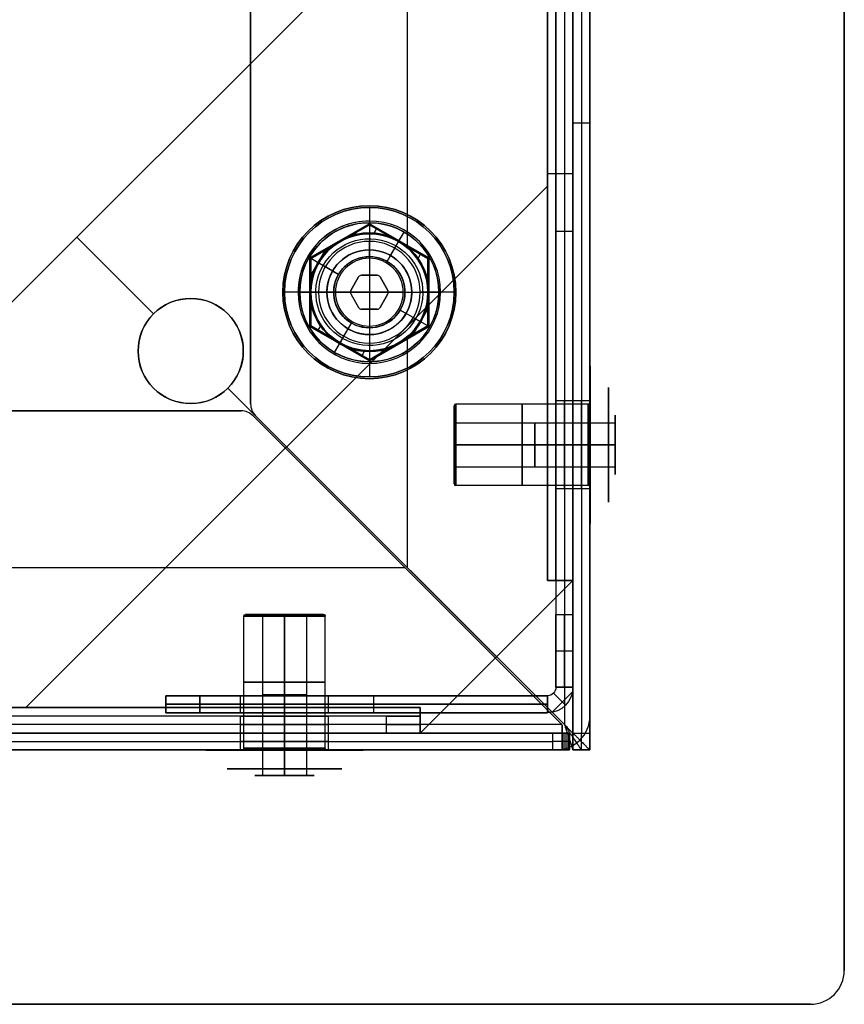
# Model space of a CAD drawing. Units: millimetres. Extents: x -284 to 284, y -262 to 262.
# Drawn here: x 201 to 250, y -250 to -192 of the extents above; entities that cross this region are included whole.
import ezdxf

# ---------------------------------------------------------------- set-up
doc = ezdxf.new("R2010")
doc.units = ezdxf.units.MM
doc.header["$MEASUREMENT"] = 0
doc.layers.add('325', color=7, linetype='Continuous', true_color=0x000000)
doc.layers.add('Predefinito', color=7, linetype='Continuous', true_color=0x000000)

# ---------------------------------------------------------------- blocks, each defined once
blk = doc.blocks.new('21759')
at = {"layer": 'Predefinito', "color": 9, "true_color": 0xc0c0c0}
for p, q in [((235, 233, -2.5), (235, -233, -2.5)), ((235, 233, -1.5), (235, -233, -1.5)), ((235, 233, -2), (235, -233, -2)), ((222, -202.9, -2.5), (222, -202.9, -1.5)), ((216.9, -208, -2.5), (216.9, -208, -1.5)), ((227.1, -208, -2.5), (227.1, -208, -1.5)), ((222, -213.1, -2.5), (222, -213.1, -1.5)), ((235, -233, -2.5), (235, -233, -1.5)), ((233, -235, -1.5), (157, -235, -1.5)), ((157, -235, -2.5), (233, -235, -2.5)), ((233, -235, -2), (157, -235, -2)), ((233, -235, -2.5), (233, -235, -1.5))]:
    blk.add_line(p, q, dxfattribs=at)
blk.add_circle((222, -208, -2), 5.1, dxfattribs=at)
for centre, radius, start, end in [((222, -208, -2.5), 5.1, 90, 180), ((222, -208, -1.5), 5.1, 90, 180), ((222, -208, -1.5), 5.1, 360, 90), ((222, -208, -2.5), 5.1, 0, 90), ((222, -208, -2.5), 5.1, 180, 360), ((222, -208, -1.5), 5.1, 180, 360), ((233, -233, -1.5), 2, 270, 0), ((233, -233, -2.5), 2, 270, 0), ((233, -233, -2), 2, 270, 0)]:
    blk.add_arc(centre, radius, start, end, dxfattribs=at)
blk = doc.blocks.new('ASSEM11')
at = {"layer": 'Predefinito'}
blk.add_circle((0, 0), 5.1, dxfattribs=at)
blk = doc.blocks.new('Blocco 02')
at = {"layer": '325'}
for p, q in [((-2.021, 3.5, 0.5), (-4.041, 0, 0.5)), ((2.021, 3.5, 0.5), (-2.021, 3.5, 0.5)), ((4.041, 0, 0.5), (2.021, 3.5, 0.5)), ((-4.041, 0, 0.5), (-2.021, -3.5, 0.5)), ((2.021, -3.5, 0.5), (4.041, 0, 0.5)), ((-2.021, -3.5, 0.5), (2.021, -3.5, 0.5))]:
    blk.add_line(p, q, dxfattribs=at)
blk = doc.blocks.new('S-00104')
at = {"layer": 'Predefinito', "color": 156, "true_color": 0x004080}
for p, q in [((0, 2.5), (0, 4.1)), ((0, 4.1, 0.5), (0, 4.1)), ((0, 3.45, 0.5), (0, 4.1, 0.5)), ((-3.984, 0, 0.5), (-1.992, 3.45, 0.5)), ((-1.992, 3.45, 2.25), (-3.984, 0, 2.25)), ((-1.992, 3.45, 4), (-2.988, 1.725, 4)), ((-1.992, 3.45, 0.5), (1.992, 3.45, 0.5)), ((-1.992, 3.45, 4), (-1.992, 3.45, 0.5)), ((0, 3.45, 4), (-1.992, 3.45, 4)), ((1.992, 3.45, 2.25), (-1.992, 3.45, 2.25)), ((-1.494, 3.11, 4), (-1.494, 3.45, 4)), ((1.992, 3.45, 4), (0, 3.45, 4)), ((0, 3.15, 11.2), (0, 3.45, 10.68)), ((0, 3.45, 10.68), (0, 3.45, 4)), ((0, 3.45, 4), (0, 3.45, 0.5)), ((0, 2.1, 11.2), (0, 3.15, 11.2)), ((1.494, 3.11, 4), (1.494, 3.45, 4)), ((1.992, 3.45, 0.5), (3.984, 0, 0.5)), ((1.992, 3.45, 4), (1.992, 3.45, 0.5)), ((2.988, 1.725, 4), (1.992, 3.45, 4)), ((3.984, 0, 2.25), (1.992, 3.45, 2.25)), ((-2.49, 2.587, 4), (-2.282, 2.587, 4)), ((0, 2.5, 5), (0, 2.5)), ((0, 2.1, 5), (0, 2.5, 5)), ((2.282, 2.587, 4), (2.49, 2.587, 4)), ((0, 2.1, 11.2), (0, 2.1, 5)), ((-2.988, 1.725, 4), (-3.984, 0, 4)), ((-2.988, 1.725, 4), (-2.988, 1.725, 0.5)), ((3.984, 0, 4), (2.988, 1.725, 4)), ((2.988, 1.725, 4), (2.988, 1.725, 0.5)), ((-3.486, -0.863, 4), (-3.486, 0.862, 4)), ((3.486, -0.863, 4), (3.486, 0.862, 4)), ((-4.1, 0, 0.5), (-4.1, 0)), ((-3.984, 0, 4), (-3.984, 0, 0.5)), ((-1.992, -3.45, 0.5), (-3.984, 0, 0.5)), ((-3.984, 0, 4), (-2.988, -1.725, 4)), ((-3.984, 0, 4), (-3.45, 0, 4)), ((-3.15, 0, 11.2), (-3.45, 0, 10.68)), ((-3.45, 0, 10.68), (-3.45, 0, 4)), ((-2.1, 0, 5), (-2.5, 0, 5)), ((-2.1, 0, 11.2), (-2.1, 0, 5)), ((2.5, 0, 5), (2.1, 0, 5)), ((2.1, 0, 11.2), (2.1, 0, 5)), ((2.5, 0, 5), (2.5, 0)), ((3.15, 0, 11.2), (3.45, 0, 10.68)), ((3.45, 0, 10.68), (3.45, 0, 4)), ((4.1, 0, 0.5), (4.1, 0)), ((-4.1, 0), (-2.5, 0)), ((-4.1, 0, 0.5), (-3.984, 0, 0.5)), ((-3.984, 0, 2.25), (-1.992, -3.45, 2.25)), ((-3.15, 0, 11.2), (-2.1, 0, 11.2)), ((-2.5, 0, 5), (-2.5, 0)), ((3.984, 0, 0.5), (1.992, -3.45, 0.5)), ((1.992, -3.45, 2.25), (3.984, 0, 2.25)), ((2.1, 0, 11.2), (3.15, 0, 11.2)), ((2.5, 0), (4.1, 0)), ((2.988, -1.725, 4), (3.984, 0, 4)), ((3.45, 0, 4), (3.984, 0, 4)), ((3.984, 0, 4), (3.984, 0, 0.5)), ((3.984, 0, 0.5), (4.1, 0, 0.5)), ((-2.988, -1.725, 4), (-1.992, -3.45, 4)), ((-2.988, -1.725, 4), (-2.988, -1.725, 0.5)), ((1.992, -3.45, 4), (2.988, -1.725, 4)), ((2.988, -1.725, 4), (2.988, -1.725, 0.5)), ((0, -3.15, 11.2), (0, -2.1, 11.2)), ((0, -2.5, 5), (0, -2.1, 5)), ((0, -2.1, 11.2), (0, -2.1, 5)), ((-2.49, -2.587, 4), (-2.282, -2.587, 4)), ((0, -2.5, 5), (0, -2.5)), ((0, -4.1), (0, -2.5)), ((2.282, -2.587, 4), (2.49, -2.587, 4)), ((-1.992, -3.45, 0.5), (-1.992, -3.45, 4)), ((1.992, -3.45, 0.5), (-1.992, -3.45, 0.5)), ((-1.992, -3.45, 4), (0, -3.45, 4)), ((-1.992, -3.45, 2.25), (1.992, -3.45, 2.25)), ((-1.494, -3.45, 4), (-1.494, -3.11, 4)), ((0, -3.15, 11.2), (0, -3.45, 10.68)), ((0, -3.45, 4), (1.992, -3.45, 4)), ((0, -3.45, 10.68), (0, -3.45, 4)), ((0, -3.45, 4), (0, -3.45, 0.5)), ((0, -4.1, 0.5), (0, -3.45, 0.5)), ((1.494, -3.45, 4), (1.494, -3.11, 4)), ((1.992, -3.45, 4), (1.992, -3.45, 0.5)), ((0, -4.1, 0.5), (0, -4.1))]:
    blk.add_line(p, q, dxfattribs=at)
for centre, radius in [((0, 0, 0.25), 4.1), ((0, 0, 7.34), 3.45), ((0, 0, 2.5), 2.5), ((0, 0, 8.1), 2.1)]:
    blk.add_circle(centre, radius, dxfattribs=at)
for centre, radius, start, end in [((0, 0, 0.5), 4.1, 0, 180), ((0, 0), 4.1, 0, 180), ((0, 0, 10.68), 3.45, 0, 180), ((0, 0, 11.2), 3.15, 0, 180), ((0, 0, 4), 3.45, 90, 150), ((0, 0, 4), 3.45, 30, 90), ((0, 0, 5), 2.5, 0, 180), ((0, 0), 2.5, 0, 180), ((0, 0, 11.2), 2.1, 0, 180), ((0, 0, 5), 2.1, 0, 180), ((0, 0, 4), 3.45, 150, 180), ((0, 0, 4), 3.45, 330, 30), ((0, 0, 0.5), 4.1, 180, 0), ((0, 0), 4.1, 180, 0), ((0, 0, 10.68), 3.45, 180, 0), ((0, 0, 4), 3.45, 180, 210), ((0, 0, 11.2), 3.15, 180, 0), ((0, 0, 5), 2.5, 180, 0), ((0, 0), 2.5, 180, 0), ((0, 0, 11.2), 2.1, 180, 0), ((0, 0, 5), 2.1, 180, 0), ((0, 0, 4), 3.45, 210, 270), ((0, 0, 4), 3.45, 270, 330)]:
    blk.add_arc(centre, radius, start, end, dxfattribs=at)
blk = doc.blocks.new('Blocco 24')
at = {"layer": 'Predefinito'}
for name in ['ASSEM11', 'S-00104', 'Blocco 02']:
    blk.add_blockref(name, (0, 0), dxfattribs=at)
blk = doc.blocks.new('ASSEM1')
at = {"layer": '325', "extrusion": (0, 1, 0)}
blk.add_circle((0, 0, 14.5), 3.5, dxfattribs=at)
blk = doc.blocks.new('T-RA063')
at = {"layer": '325', "color": 7, "true_color": 0xffffff}
for p, q in [((-4.2, 15.5), (-1.124, 15.5)), ((-1.124, 15.5), (-1.124, 12.5)), ((-1.097, 15.5, -0.1), (-1.097, 12.5, -0.1)), ((-1.097, 12.5, 0.1), (-1.097, 15.5, 0.1)), ((-1.097, 15.5, -0.1), (-0.635, 15.5, -0.9)), ((-1.097, 15.5, 0.1), (-0.635, 15.5, 0.9)), ((-0.866, 12.5, -0.5), (-0.866, 15.5, -0.5)), ((-0.866, 12.5, 0.5), (-0.866, 15.5, 0.5)), ((-0.635, 15.5, 0.9), (-0.635, 12.5, 0.9)), ((-0.635, 12.5, -0.9), (-0.635, 15.5, -0.9)), ((-0.462, 12.5, 1), (-0.462, 15.5, 1)), ((-0.462, 15.5, -1), (-0.462, 12.5, -1)), ((-0.462, 15.5, -1), (0.462, 15.5, -1)), ((0.462, 15.5, 1), (-0.462, 15.5, 1)), ((0, 15.5, -4.2), (0, 15.5, -1)), ((0, 15.5, 1), (0, 15.5, 4.2)), ((0, 12.5, -1), (0, 15.5, -1)), ((0, 12.5, 1), (0, 15.5, 1)), ((0.462, 15.5, 1), (0.462, 12.5, 1)), ((0.462, 12.5, -1), (0.462, 15.5, -1)), ((0.635, 15.5, 0.9), (0.635, 12.5, 0.9)), ((1.097, 15.5, 0.1), (0.635, 15.5, 0.9)), ((0.635, 15.5, -0.9), (0.635, 12.5, -0.9)), ((0.635, 15.5, -0.9), (1.097, 15.5, -0.1)), ((0.866, 12.5, 0.5), (0.866, 15.5, 0.5)), ((0.866, 12.5, -0.5), (0.866, 15.5, -0.5)), ((1.097, 12.5, 0.1), (1.097, 15.5, 0.1)), ((1.097, 12.5, -0.1), (1.097, 15.5, -0.1)), ((1.124, 15.5), (1.124, 12.5)), ((1.124, 15.5), (4.2, 15.5)), ((-5, 14.5), (-5, 14.7)), ((0, 14.5, -5), (0, 14.7, -5)), ((0, 14.5, 5), (0, 14.7, 5)), ((5, 14.5), (5, 14.7)), ((-3, 14.5), (-5, 14.5)), ((-2.5, 13.1), (-3, 14.5)), ((-0.635, 14, -0.9), (-1.097, 14, -0.1)), ((-1.097, 14, 0.1), (-0.635, 14, 0.9)), ((0.462, 14, -1), (-0.462, 14, -1)), ((-0.462, 14, 1), (0.462, 14, 1)), ((0, 13.1, 2.5), (0, 14.5, 3)), ((0, 13.1, -2.5), (0, 14.5, -3)), ((0, 14.5, -5), (0, 14.5, -3)), ((0, 14.5, 3), (0, 14.5, 5)), ((0.635, 14, 0.9), (1.097, 14, 0.1)), ((1.097, 14, -0.1), (0.635, 14, -0.9)), ((2.5, 13.1), (3, 14.5)), ((5, 14.5), (3, 14.5)), ((-2.5, -1.5), (-2.5, 13.1)), ((0, -1.5, -2.5), (0, 13.1, -2.5)), ((0, -1.5, 2.5), (0, 13.1, 2.5)), ((2.5, -1.5), (2.5, 13.1)), ((-1.124, 12.5), (1.124, 12.5)), ((-0.635, 12.5, -0.9), (-1.097, 12.5, -0.1)), ((-1.097, 12.5, 0.1), (-0.635, 12.5, 0.9)), ((-0.462, 12.5, 1), (0.462, 12.5, 1)), ((0.462, 12.5, -1), (-0.462, 12.5, -1)), ((0, 12.5, -1), (0, 12.5, 1)), ((0.635, 12.5, 0.9), (1.097, 12.5, 0.1)), ((1.097, 12.5, -0.1), (0.635, 12.5, -0.9)), ((-2, -2), (-2.5, -1.5)), ((0, -2, 2), (0, -1.5, 2.5)), ((0, -2, -2), (0, -1.5, -2.5)), ((2, -2), (2.5, -1.5)), ((2, -2), (-2, -2)), ((0, -2, -2), (0, -2, 2))]:
    blk.add_line(p, q, dxfattribs=at)
at = {"layer": '325', "color": 7, "true_color": 0xffffff, "extrusion": (-1.22465e-16, 1, 0)}
for centre, radius in [((0, 0, 14.6), 5), ((0, 0, 5.8), 2.5)]:
    blk.add_circle(centre, radius, dxfattribs=at)
at = {"layer": '325', "color": 7, "true_color": 0xffffff}
for centre, start, end in [((-4.2, 14.7), 90, 180), ((4.2, 14.7), 0, 90)]:
    blk.add_arc(centre, 0.8, start, end, dxfattribs=at)
at = {"layer": '325', "color": 7, "true_color": 0xffffff, "extrusion": (-2.11471e-16, 1, 6.20615e-49)}
blk.add_arc((0, 0, 15.5), 4.2, 180, 0, dxfattribs=at)
at = {"layer": '325', "color": 7, "true_color": 0xffffff, "extrusion": (0, 1, 0)}
for centre, radius, start, end in [((0, 0, 15.5), 4.2, 0, 180), ((0.924, 0, 15.5), 0.2, 330, 30), ((0.462, 0.8, 15.5), 0.2, 30, 90), ((0.462, -0.8, 15.5), 0.2, 270, 330), ((-0.462, 0.8, 15.5), 0.2, 90, 150), ((-0.462, -0.8, 15.5), 0.2, 210, 270), ((-0.924, 0, 15.5), 0.2, 150, 210), ((0, 0, 14.7), 5, 0, 180), ((0.924, 0, 14), 0.2, 330, 30), ((0.462, 0.8, 14), 0.2, 30, 90), ((0.462, -0.8, 14), 0.2, 270, 330), ((-0.462, 0.8, 14), 0.2, 90, 150), ((-0.462, -0.8, 14), 0.2, 210, 270), ((-0.924, 0, 14), 0.2, 150, 210), ((0, 0, 13.1), 2.5, 180, 0), ((0, 0, 13.1), 2.5, 0, 180), ((0.924, 0, 12.5), 0.2, 330, 30), ((0.462, 0.8, 12.5), 0.2, 30, 90), ((0.462, -0.8, 12.5), 0.2, 270, 330), ((-0.462, 0.8, 12.5), 0.2, 90, 150), ((-0.462, -0.8, 12.5), 0.2, 210, 270), ((-0.924, 0, 12.5), 0.2, 150, 210)]:
    blk.add_arc(centre, radius, start, end, dxfattribs=at)
at = {"layer": '325', "color": 7, "true_color": 0xffffff, "extrusion": (-1.22465e-16, 1, 0)}
blk.add_arc((0, 0, 15.5), 4.2, 270, 0, dxfattribs=at)
at = {"layer": '325', "color": 7, "true_color": 0xffffff, "extrusion": (1, 1.22465e-16, 1.04445e-48)}
blk.add_arc((14.7, 4.2), 0.8, 0, 90, dxfattribs=at)
at = {"layer": '325', "color": 7, "true_color": 0xffffff, "extrusion": (1, 1.22465e-16, -1.04445e-48)}
blk.add_arc((14.7, -4.2), 0.8, 270, 0, dxfattribs=at)
at = {"layer": '325', "color": 7, "true_color": 0xffffff, "extrusion": (1.77636e-16, 1, 0)}
for centre in [(0, 0, 14.7), (0, 0, 14.5)]:
    blk.add_arc(centre, 5, 180, 0, dxfattribs=at)
at = {"layer": '325', "color": 7, "true_color": 0xffffff, "extrusion": (-1.77636e-16, 1, 0)}
blk.add_arc((0, 0, 14.5), 5, 0, 180, dxfattribs=at)
at = {"layer": '325', "color": 7, "true_color": 0xffffff, "extrusion": (2.96059e-16, 1, 0)}
blk.add_arc((0, 0, 14.5), 3, 180, 0, dxfattribs=at)
at = {"layer": '325', "color": 7, "true_color": 0xffffff, "extrusion": (2.97933e-65, 1, -1.2164e-48)}
blk.add_arc((0, 0, 14.5), 3, 0, 180, dxfattribs=at)
at = {"layer": '325', "color": 7, "true_color": 0xffffff, "extrusion": (-2.22045e-16, 1, 0)}
for start, end in [(180, 0), (0, 180)]:
    blk.add_arc((0, 0, -1.5), 2.5, start, end, dxfattribs=at)
at = {"layer": '325', "color": 7, "true_color": 0xffffff, "extrusion": (-2.22045e-16, 1, -6.84228e-48)}
blk.add_arc((0, 0, -2), 2, 0, 180, dxfattribs=at)
at = {"layer": '325', "color": 7, "true_color": 0xffffff, "extrusion": (-3.33067e-16, 1, 0)}
blk.add_arc((0, 0, -2), 2, 180, 0, dxfattribs=at)
blk = doc.blocks.new('Blocco 22')
at = {"layer": 'Predefinito'}
for name in ['T-RA063', 'ASSEM1']:
    blk.add_blockref(name, (0, 0), dxfattribs=at)
blk = doc.blocks.new('ASSEM12')
at = {"layer": 'Predefinito', "extrusion": (0, 1, 0)}
blk.add_circle((0, 0, 3.25), 2.6, dxfattribs=at)
blk = doc.blocks.new('S-00317')
at = {"layer": 'Predefinito', "color": 9, "true_color": 0xc0c0c0}
for p, q in [((-1.75, 4.75), (-1.3, 4.75)), ((-1.3, -4.75), (-1.3, 4.75)), ((0, -4.75, 1.3), (0, 4.75, 1.3)), ((0, -4.75, -1.3), (0, 4.75, -1.3)), ((0, 4.75, 1.75), (0, 4.75, 1.3)), ((0, 4.75, -1.3), (0, 4.75, -1.75)), ((1.3, -4.75), (1.3, 4.75)), ((1.3, 4.75), (1.75, 4.75)), ((-4.631, 3.25), (-2.5, 3.25)), ((-2.4, 3.15), (-2.4, -4.65)), ((0, 3.25, -4.631), (0, 3.25, -2.5)), ((0, 3.25, 2.5), (0, 3.25, 4.631)), ((0, 3.15, -2.4), (0, -4.65, -2.4)), ((0, 3.15, 2.4), (0, -4.65, 2.4)), ((2.4, 3.15), (2.4, -4.65)), ((2.5, 3.25), (4.631, 3.25)), ((-2.3, -4.75), (-1.3, -4.75)), ((0, -4.75, -2.3), (0, -4.75, -1.3)), ((0, -4.75, 1.3), (0, -4.75, 2.3)), ((1.3, -4.75), (2.3, -4.75))]:
    blk.add_line(p, q, dxfattribs=at)
at = {"layer": 'Predefinito', "color": 9, "true_color": 0xc0c0c0, "extrusion": (1.31627e-16, 1, -1.31627e-16)}
blk.add_circle((0, 0, 4.357), 3.374, dxfattribs=at)
at = {"layer": 'Predefinito', "color": 9, "true_color": 0xc0c0c0, "extrusion": (0, 1, 0)}
for centre, radius in [((0, 0, 3.26), 4.641), ((0, 0), 1.3), ((0, 0, -0.75), 2.4)]:
    blk.add_circle(centre, radius, dxfattribs=at)
at = {"layer": 'Predefinito', "color": 9, "true_color": 0xc0c0c0, "extrusion": (2.53765e-16, 1, -2.53765e-16)}
blk.add_arc((0, 0, 4.75), 1.75, 270, 90, dxfattribs=at)
at = {"layer": 'Predefinito', "color": 9, "true_color": 0xc0c0c0, "extrusion": (0, 1, 0)}
for centre, radius, start, end in [((0, 0, 4.75), 1.3, 270, 90), ((0, 0, 4.75), 1.3, 90, 270), ((0, 0, 3.25), 4.631, 270, 90), ((0, 0, 3.25), 2.5, 270, 90), ((0, 0, 3.15), 2.4, 270, 90), ((0, 0, 3.25), 2.5, 90, 270), ((0, 0, 3.25), 4.631, 90, 270), ((0, 0, 3.15), 2.4, 90, 270), ((0, 0, -4.75), 2.3, 270, 90), ((0, 0, -4.75), 1.3, 270, 90), ((0, 0, -4.65), 2.4, 90, 270), ((0, 0, -4.75), 2.3, 90, 270)]:
    blk.add_arc(centre, radius, start, end, dxfattribs=at)
at = {"layer": 'Predefinito', "color": 9, "true_color": 0xc0c0c0, "extrusion": (7.61296e-16, 1, -2.53765e-16)}
blk.add_arc((0, 0, 4.75), 1.75, 90, 270, dxfattribs=at)
at = {"layer": 'Predefinito', "color": 9, "true_color": 0xc0c0c0, "extrusion": (1, 1.20627e-17, 2.34782e-17)}
blk.add_arc((1.197, -1.75), 3.553, 305.61348, 0, dxfattribs=at)
at = {"layer": 'Predefinito', "color": 9, "true_color": 0xc0c0c0, "extrusion": (1, 0, 0)}
for centre, radius, start, end in [((1.197, 1.75), 3.553, 360, 54.38652), ((3.26, -4.631), 0.01, 270, 305.61348), ((3.26, -4.631), 0.01, 180, 270), ((3.15, -2.5), 0.1, 0, 90), ((-4.65, -2.3), 0.1, 180, 270)]:
    blk.add_arc(centre, radius, start, end, dxfattribs=at)
at = {"layer": 'Predefinito', "color": 9, "true_color": 0xc0c0c0}
for centre, radius, start, end in [((-4.631, 3.26), 0.01, 144.38652, 180), ((-4.631, 3.26), 0.01, 180, 270), ((-2.5, 3.15), 0.1, 0, 90), ((2.5, 3.15), 0.1, 90, 180), ((4.631, 3.26), 0.01, 270, 0), ((4.631, 3.26), 0.01, 0, 35.61348), ((-2.3, -4.65), 0.1, 180, 270), ((2.3, -4.65), 0.1, 270, 0)]:
    blk.add_arc(centre, radius, start, end, dxfattribs=at)
at = {"layer": 'Predefinito', "color": 9, "true_color": 0xc0c0c0, "extrusion": (0, 1, 1.9147e-16)}
for start, end in [(270, 90), (90, 270)]:
    blk.add_arc((0, 0, 3.266), 4.639, start, end, dxfattribs=at)
at = {"layer": 'Predefinito', "color": 9, "true_color": 0xc0c0c0, "extrusion": (1, -5.86369e-26, 3.30419e-13)}
blk.add_arc((3.26, 4.631), 0.01, 54.38652, 90, dxfattribs=at)
at = {"layer": 'Predefinito', "color": 9, "true_color": 0xc0c0c0, "extrusion": (1, 0, -6.80502e-14)}
blk.add_arc((3.26, 4.631), 0.01, 90, 180, dxfattribs=at)
at = {"layer": 'Predefinito', "color": 9, "true_color": 0xc0c0c0, "extrusion": (1, 5.42342e-30, 1.22465e-15)}
blk.add_arc((3.15, 2.5), 0.1, 270, 0, dxfattribs=at)
at = {"layer": 'Predefinito', "color": 9, "true_color": 0xc0c0c0, "extrusion": (0, 1, 1.85037e-16)}
blk.add_arc((0, 0, -4.65), 2.4, 270, 90, dxfattribs=at)
at = {"layer": 'Predefinito', "color": 9, "true_color": 0xc0c0c0, "extrusion": (1, 1.47911e-29, -3.38003e-15)}
blk.add_arc((-4.65, 2.3), 0.1, 90, 180, dxfattribs=at)
at = {"layer": 'Predefinito', "color": 9, "true_color": 0xc0c0c0, "extrusion": (0, 1, -3.41607e-16)}
blk.add_arc((0, 0, -4.75), 1.3, 90, 270, dxfattribs=at)
blk = doc.blocks.new('Blocco 30')
at = {"layer": 'Predefinito'}
for name in ['S-00317', 'ASSEM12']:
    blk.add_blockref(name, (0, 0), dxfattribs=at)
blk = doc.blocks.new('21656')
at = {"layer": 'Predefinito', "color": 136, "true_color": 0x008080}
for p, q in [((17.5, 41.364, -18.25), (-21.955, 1.909, -18.25)), ((18.207, 40.657, -18.25), (-21.248, 1.202, -18.25)), ((16.439, 40.303, -1.5), (-17.5, 6.364, -1.5)), ((16.086, 39.95, -35), (-21.955, 1.909, -35)), ((16.439, 39.596, -35), (-21.601, 1.556, -35)), ((-16.793, 5.657, -1.5), (17.146, 39.596, -1.5)), ((17.146, 39.596, -1.5), (-16.793, 5.657, -1.5)), ((16.793, 39.243, -35), (-21.248, 1.202, -35)), ((-16.439, 5.303), (17.436, 39.179)), ((17.436, 39.179, -1), (-16.439, 5.303, -1)), ((17.5, -38.828), (17.5, 38.828)), ((17.5, -38.828, -1), (17.5, 38.828, -1)), ((17.5, -38.828, -0.5), (17.5, 38.828, -0.5)), ((-2.227, 21.637, -35), (-2.227, 21.637, -1.5)), ((0, -21.743), (0, 21.743)), ((0, -21.743, -1), (0, 21.743, -1)), ((-2.227, 20.222, -35), (-2.934, 20.929, -35)), ((-1.52, 20.929, -35), (-1.52, 20.929, -1.5)), ((-10.005, 13.859, -27), (-9.298, 13.152, -27)), ((-11.843, 12.021, -29.6), (-11.136, 11.314, -29.6)), ((-11.843, 12.021, -24.4), (-11.136, 11.314, -24.4)), ((-13.682, 10.182, -27), (-12.975, 9.475, -27)), ((-17.5, 6.364, -9.5), (-17.5, 6.364, -1.5)), ((-17.5, 6.364, -9.5), (-16.793, 5.657, -9.5)), ((-17.439, 6.303, -1), (-17.5, 6.364, -1)), ((-17.5, 6.364, -1), (-17.5, 6.364)), ((-17.5, 6.364), (-16.439, 5.303)), ((-17.5, 6.364), (-17.5, -6.364)), ((-17.5, 6.364, -1), (-17.5, -6.364, -1)), ((-17.5, 6.364, -1.5), (-16.793, 5.657, -1.5)), ((-16.793, 5.657, -5.5), (-17.5, 6.364, -5.5)), ((-17.23, 6.094, -0.5), (-17.5, 6.364, -0.5)), ((-17.5, 6.364, -0.5), (-17.5, -6.364, -0.5)), ((-17.5, 6.364, -9.5), (-17.431, 6.295, -9.5)), ((-17.485, 6.349, -1.25), (-16.746, 5.609, -1.25)), ((-16.439, 5.303, -1), (-17.439, 6.303, -1)), ((-17.146, 6.01, -9.5), (-17.146, 6.01, -1.5)), ((-16.97, 5.834, -0.201), (-16.97, 5.834)), ((-16.97, 5.834, -1.5), (-16.97, 5.834, -1)), ((-16.793, 5.657, -9.5), (-16.793, 5.657, -1.5)), ((-21.955, 1.909, -11.5), (-18.914, 4.95, -11.5)), ((-18.207, 4.243, -11.5), (-18.914, 4.95, -11.5)), ((-21.601, 1.556, -11.5), (-18.561, 4.596, -11.5)), ((-21.248, 1.202, -11.5), (-18.207, 4.243, -11.5)), ((-19.727, 2.722, -11.5), (-20.434, 3.429, -11.5)), ((8, 3.1, -1), (8, 3.1)), ((-21.955, 1.909, -35), (-21.955, 1.909, -11.5)), ((-21.955, 1.909, -35), (-21.248, 1.202, -35)), ((-21.248, 1.202, -11.5), (-21.955, 1.909, -11.5)), ((-22.132, 0.001, -11.5), (-22.132, 1.696, -11.5)), ((-22.132, 0.001, -35), (-22.132, 1.696, -35)), ((-21.248, 1.202, -35), (-21.248, 1.202, -11.5)), ((-22.394, 0.849, -11.5), (-21.394, 0.849, -11.5)), ((-21.394, 0.849, -35), (-22.394, 0.849, -35)), ((-22.394, 0.849, -35), (-22.394, 0.849, -11.5)), ((-21.394, 0.849, -35), (-21.394, 0.849, -11.5)), ((-21.955, -0.212, -35), (-21.248, 0.495, -35)), ((-21.248, 0.495, -11.5), (-21.955, -0.212, -11.5)), ((-21.601, 0.141, -35), (-7.106, -14.354, -35)), ((-7.106, -14.354, -11.5), (-21.601, 0.141, -11.5)), ((-21.248, 0.495, -35), (-6.752, -14.001, -35)), ((-6.752, -14.001, -11.5), (-21.248, 0.495, -11.5)), ((-21.248, 0.495, -35), (-21.248, 0.495, -11.5)), ((-5.338, -15.415, -23.25), (-21.248, 0.495, -23.25)), ((-17.5, 0, -1), (-17.5, 0)), ((4.9, 0, -1), (4.9, 0)), ((11.1, 0, -1), (11.1, 0)), ((-7.459, -14.708, -35), (-21.955, -0.212, -35)), ((-21.955, -0.212, -11.5), (-7.459, -14.708, -11.5)), ((-21.955, -0.212, -35), (-21.955, -0.212, -11.5)), ((-6.045, -16.122, -23.25), (-21.955, -0.212, -23.25)), ((-17.5, 0), (4.9, 0)), ((-17.5, 0, -1), (4.9, 0, -1)), ((11.1, 0), (17.5, 0)), ((11.1, 0, -1), (17.5, 0, -1)), ((17.5, 0, -1), (17.5, 0)), ((8, -3.1, -1), (8, -3.1)), ((-16.439, -5.303), (-17.5, -6.364)), ((-16.793, -5.657, -1.5), (-17.5, -6.364, -1.5)), ((-16.793, -5.657, -33), (-17.5, -6.364, -33)), ((-16.793, -5.657, -17.25), (-17.5, -6.364, -17.25)), ((-16.746, -5.609, -1.25), (-17.485, -6.349, -1.25)), ((-17.439, -6.303, -1), (-16.439, -5.303, -1)), ((-16.793, -5.657, -1.5), (17.146, -39.596, -1.5)), ((-16.793, -5.657, -1.5), (-16.793, -5.657, -33)), ((-16.793, -5.657, -18.25), (18.207, -40.657, -18.25)), ((17.436, -39.179, -1), (-16.439, -5.303, -1)), ((-16.439, -5.303), (17.436, -39.179)), ((-17.5, -6.364, -0.5), (-17.23, -6.094, -0.5)), ((-17.5, -6.364, -1), (-17.439, -6.303, -1)), ((16.439, -40.303, -1.5), (-17.5, -6.364, -1.5)), ((-17.5, -6.364, -1.5), (-17.5, -6.364, -33)), ((-17.5, -6.364), (-17.5, -6.364, -1)), ((-17.5, -6.364, -18.25), (17.5, -41.364, -18.25)), ((-17.146, -6.01, -1.5), (-17.146, -6.01, -33)), ((-16.97, -5.834, -1.5), (-16.97, -5.834, -1)), ((-16.97, -5.834, -0.201), (-16.97, -5.834)), ((-14, -6.753, -35), (-14.707, -7.46, -35)), ((-14, -6.753, -11.5), (-14.707, -7.46, -11.5)), ((-15.379, -7.071, -35), (-16.086, -7.778, -35)), ((-15.732, -7.425, -35), (16.439, -39.596, -35)), ((-15.379, -7.071, -35), (16.793, -39.243, -35)), ((-13.293, -7.46, -35), (-13.293, -7.46, -11.5)), ((-16.086, -7.778, -35), (16.086, -39.95, -35)), ((-14, -8.167, -35), (-14, -8.167, -11.5)), ((-12.833, -9.334, -27), (-12.126, -8.627, -27)), ((-13.682, -10.182, -27), (-12.975, -9.475, -27)), ((-10.995, -11.172, -29.6), (-10.288, -10.465, -29.6)), ((-10.995, -11.172, -24.4), (-10.288, -10.465, -24.4)), ((-11.843, -12.021, -29.6), (-11.136, -11.314, -29.6)), ((-11.843, -12.021, -24.4), (-11.136, -11.314, -24.4)), ((-9.156, -13.011, -27), (-8.449, -12.304, -27)), ((-10.005, -13.859, -27), (-9.298, -13.152, -27)), ((-6.752, -14.001, -11.5), (-7.459, -14.708, -11.5)), ((-7.459, -14.708, -35), (-6.752, -14.001, -35)), ((-6.045, -16.122, -13.5), (-5.338, -15.415, -13.5)), ((-5.338, -15.415, -33), (-6.045, -16.122, -33)), ((-5.338, -15.415, -23.25), (-6.045, -16.122, -23.25)), ((-5.338, -15.415, -33), (-5.338, -15.415, -13.5)), ((-6.045, -16.122, -33), (-6.045, -16.122, -13.5)), ((-5.691, -15.768, -33), (-5.691, -15.768, -13.5))]:
    blk.add_line(p, q, dxfattribs=at)
at = {"layer": 'Predefinito', "color": 136, "true_color": 0x008080, "extrusion": (-0.707107, 0.707107, 0)}
blk.add_circle((-0.126, -27, 16.374), 2.6, dxfattribs=at)
at = {"layer": 'Predefinito', "color": 136, "true_color": 0x008080}
blk.add_circle((8, 0, -0.5), 3.1, dxfattribs=at)
at = {"layer": 'Predefinito', "color": 136, "true_color": 0x008080, "extrusion": (0.707107, 0.707107, 0)}
for centre in [(-0.126, -27, -15.174), (-0.126, -27, -16.374)]:
    blk.add_circle(centre, 2.6, dxfattribs=at)
at = {"layer": 'Predefinito', "color": 136, "true_color": 0x008080, "extrusion": (0.707107, 0.707107, 4.44089e-16)}
for radius in [1.5, 0.5]:
    blk.add_arc((15.374, -1.5, 16.102), radius, 0, 90, dxfattribs=at)
at = {"layer": 'Predefinito', "color": 136, "true_color": 0x008080, "extrusion": (-0.707107, 0.707107, 0)}
for centre, radius, start, end in [((-0.126, -27, 16.874), 2.6, 0, 180), ((-0.126, -27, 16.874), 2.6, 180, 0), ((-0.126, -27, 15.874), 2.6, 180, 0), ((-0.126, -27, 15.874), 2.6, 0, 180), ((9.874, -9.5, 16.374), 2, 180, 270)]:
    blk.add_arc(centre, radius, start, end, dxfattribs=at)
at = {"layer": 'Predefinito', "color": 136, "true_color": 0x008080, "extrusion": (0.707107, -0.707107, -4.44089e-15)}
blk.add_arc((-9.874, -9.5, -16.874), 2, 270, 0, dxfattribs=at)
at = {"layer": 'Predefinito', "color": 136, "true_color": 0x008080, "extrusion": (0.707107, 0.707107, 2.22194e-13)}
blk.add_arc((15.374, -1.5, -7.874), 1.5, 360, 19.47122, dxfattribs=at)
at = {"layer": 'Predefinito', "color": 136, "true_color": 0x008080, "extrusion": (0.707107, 0.707107, -2.47469e-13)}
blk.add_arc((15.374, -1.5, -7.874), 1.5, 19.47122, 90, dxfattribs=at)
at = {"layer": 'Predefinito', "color": 136, "true_color": 0x008080, "extrusion": (-0.707107, 0.707107, -2.38143e-14)}
blk.add_arc((9.874, -9.5, 15.874), 2, 180, 270, dxfattribs=at)
at = {"layer": 'Predefinito', "color": 136, "true_color": 0x008080, "extrusion": (0.707107, 0.707107, 1.06766e-13)}
blk.add_arc((15.374, -1.5, -7.874), 0.5, 360, 90, dxfattribs=at)
at = {"layer": 'Predefinito', "color": 136, "true_color": 0x008080}
for centre, radius, start, end in [((8, 0), 3.1, 0, 180), ((8, 0, -1), 3.1, 0, 180), ((-20.894, 0.849, -35), 1.5, 135, 225), ((-20.894, 0.849, -11.5), 1.5, 135, 225), ((-20.894, 0.849, -23.25), 1.5, 135, 225), ((-20.894, 0.849, -35), 0.5, 135, 225), ((-20.894, 0.849, -11.5), 0.5, 135, 225), ((-20.894, 0.849, -23.25), 0.5, 135, 225), ((8, 0), 3.1, 180, 0), ((8, 0, -1), 3.1, 180, 0)]:
    blk.add_arc(centre, radius, start, end, dxfattribs=at)
at = {"layer": 'Predefinito', "color": 136, "true_color": 0x008080, "extrusion": (-0.707107, 0.707107, -2.77556e-16)}
blk.add_arc((15.374, -1.5, 7.874), 1.5, 19.47122, 90, dxfattribs=at)
at = {"layer": 'Predefinito', "color": 136, "true_color": 0x008080, "extrusion": (0.707107, -0.707107, -5.27356e-14)}
blk.add_arc((-15.374, -1.5, -7.874), 0.5, 90, 180, dxfattribs=at)
at = {"layer": 'Predefinito', "color": 136, "true_color": 0x008080, "extrusion": (0.707107, 0.707107, 2.51215e-14)}
blk.add_arc((5.874, -33, -15.874), 2, 270, 0, dxfattribs=at)
at = {"layer": 'Predefinito', "color": 136, "true_color": 0x008080, "extrusion": (-0.707107, 0.707107, -2.69271e-14)}
blk.add_arc((15.374, -1.5, 7.874), 1.5, 360, 19.47122, dxfattribs=at)
at = {"layer": 'Predefinito', "color": 136, "true_color": 0x008080, "extrusion": (0.707107, 0.707107, 2.51215e-15)}
blk.add_arc((5.874, -33, -16.874), 2, 270, 0, dxfattribs=at)
at = {"layer": 'Predefinito', "color": 136, "true_color": 0x008080, "extrusion": (0.707107, 0.707107, 0)}
for centre, radius, start, end in [((5.874, -33, -16.374), 2, 270, 0), ((-0.126, -27, -14.674), 2.6, 180, 0), ((-0.126, -27, -14.674), 2.6, 0, 180), ((-0.126, -27, -15.874), 2.6, 180, 0), ((-0.126, -27, -15.874), 2.6, 0, 180), ((-0.126, -27, -15.674), 2.6, 0, 180), ((-0.126, -27, -15.674), 2.6, 180, 0), ((-0.126, -27, -16.874), 2.6, 0, 180), ((-0.126, -27, -16.874), 2.6, 180, 0), ((-5.126, -13.5, -15.174), 2, 90, 180), ((-5.126, -33, -15.174), 2, 180, 270)]:
    blk.add_arc(centre, radius, start, end, dxfattribs=at)
at = {"layer": 'Predefinito', "color": 136, "true_color": 0x008080, "extrusion": (0.707107, 0.707107, -1.31888e-14)}
blk.add_arc((-5.126, -13.5, -14.674), 2, 90, 180, dxfattribs=at)
at = {"layer": 'Predefinito', "color": 136, "true_color": 0x008080, "extrusion": (0.707107, 0.707107, 1.32117e-14)}
blk.add_arc((-5.126, -33, -14.674), 2, 180, 270, dxfattribs=at)
at = {"layer": 'Predefinito', "color": 136, "true_color": 0x008080, "extrusion": (0.707107, 0.707107, 4.44089e-15)}
blk.add_arc((-5.126, -13.5, -15.674), 2, 90, 180, dxfattribs=at)
at = {"layer": 'Predefinito', "color": 136, "true_color": 0x008080, "extrusion": (0.707107, 0.707107, -7.53644e-15)}
blk.add_arc((-5.126, -33, -15.674), 2, 180, 270, dxfattribs=at)
blk = doc.blocks.new('GrR')
at = {"layer": 'Predefinito'}
blk.add_blockref('21656', (0, 0), dxfattribs=at)
at = {"layer": 'Predefinito', "extrusion": (-3.58424e-19, -5.13528e-19, -1), "rotation": 315.0000000000023}
blk.add_blockref('Blocco 30', (10.252, 10.43, 27), dxfattribs=at)
at = {"layer": 'Predefinito', "rotation": 135.0000000000023}
blk.add_blockref('Blocco 30', (-10.252, -10.43, -27), dxfattribs=at)
blk = doc.blocks.new('21727')
at = {"layer": 'Predefinito', "color": 11, "true_color": 0xff8080}
for p, q in [((-214.444, -215, -3), (214.444, -215, -3)), ((-214.444, -215, -4), (214.444, -215, -4)), ((214.444, -215, -3.5), (-214.444, -215, -3.5)), ((214.444, -215, -4), (214.444, -215, -3)), ((215.151, -215.293, -3), (233.329, -233.471, -3)), ((215.151, -215.293, -4), (233.329, -233.471, -4)), ((215.151, -215.293, -3), (215.151, -215.293, -4)), ((233.329, -233.471, -3.5), (215.151, -215.293, -3.5)), ((224.109, -224.25, -3), (2.742, -224.25, -3)), ((224.109, -224.25, -4), (2.742, -224.25, -4)), ((224.24, -224.382, -3), (224.24, -224.382, -4)), ((233.459, -234, -4.5), (-233.459, -234, -4.5)), ((233.35, -233.5, -3), (-233.35, -233.5, -3)), ((233.35, -233.5, -4), (-233.35, -233.5, -4)), ((42, -234, -53), (232.8, -234, -53)), ((157.477, -234, -28.75), (233.8, -234, -28.75)), ((214.4, -235, -17), (214.4, -234, -17)), ((217, -235, -19.6), (217, -234, -19.6)), ((217, -235, -14.4), (217, -234, -14.4)), ((219.6, -235, -17), (219.6, -234, -17)), ((232.8, -234, -53), (232.8, -235, -53)), ((233.329, -233.471, -4), (233.329, -233.471, -3)), ((233.359, -233.541, -3.001), (233.359, -233.541, -4.002)), ((233.359, -234.769, -3.7), (233.359, -233.541, -3.7)), ((233.359, -234.997, -4.4), (233.359, -233.99, -4.4)), ((233.459, -234, -4.5), (233.459, -235, -4.5)), ((233.7, -234, -4.5), (233.459, -234, -4.5)), ((233.579, -234, -4.5), (233.579, -235, -4.5)), ((233.7, -234, -4.5), (233.7, -235, -4.5)), ((233.8, -234, -52), (233.8, -234, -4.6)), ((233.8, -234, -4.6), (233.8, -235, -4.6)), ((233.8, -235, -52), (233.8, -234, -52)), ((233.8, -234, -28.3), (233.8, -235, -28.3)), ((42, -234.5, -53), (232.8, -234.5, -53)), ((233.359, -234.269, -3.212), (233.359, -234.269, -4.4)), ((233.7, -234.5, -4.5), (233.459, -234.5, -4.5)), ((233.8, -234.5, -52), (233.8, -234.5, -4.6)), ((-233.459, -235, -4.5), (233.459, -235, -4.5)), ((-233.459, -235, -4.5), (233.459, -235, -4.5)), ((42, -235, -53), (232.8, -235, -53)), ((157.477, -235, -28.75), (233.8, -235, -28.75)), ((233.7, -235, -4.5), (233.459, -235, -4.5)), ((233.8, -235, -52), (233.8, -235, -4.6))]:
    blk.add_line(p, q, dxfattribs=at)
at = {"layer": 'Predefinito', "color": 11, "true_color": 0xff8080, "extrusion": (-8.52651e-14, 1, -3.55271e-15)}
blk.add_circle((-217, -17, -234.5), 2.6, dxfattribs=at)
at = {"layer": 'Predefinito', "color": 11, "true_color": 0xff8080}
for centre, radius, start, end in [((214.444, -216, -4), 1, 45, 90), ((214.444, -216, -3), 1, 45, 90), ((214.444, -216, -3.5), 1, 45, 90), ((233.259, -233.541, -4), 0.1, 24.4698, 45), ((233.259, -233.541, -3), 0.1, 24.4698, 45), ((233.259, -233.541, -3.501), 0.1, 0, 45)]:
    blk.add_arc(centre, radius, start, end, dxfattribs=at)
at = {"layer": 'Predefinito', "color": 11, "true_color": 0xff8080, "extrusion": (-8.74514e-14, 1, -1.09314e-14)}
for centre in [(-217, -17, -234), (-217, -17, -235)]:
    blk.add_arc(centre, 2.6, 270, 90, dxfattribs=at)
at = {"layer": 'Predefinito', "color": 11, "true_color": 0xff8080, "extrusion": (-4.37257e-14, 1, -4.37257e-14)}
for centre in [(-217, -17, -234), (-217, -17, -235)]:
    blk.add_arc(centre, 2.6, 90, 180, dxfattribs=at)
at = {"layer": 'Predefinito', "color": 11, "true_color": 0xff8080, "extrusion": (-6.55886e-14, 1, 4.37257e-14)}
for centre in [(-217, -17, -234), (-217, -17, -235)]:
    blk.add_arc(centre, 2.6, 180, 270, dxfattribs=at)
at = {"layer": 'Predefinito', "color": 11, "true_color": 0xff8080, "extrusion": (0, 1, 0)}
for centre, radius, start, end in [((-232.8, -52, -234), 1, 180, 270), ((-233.7, -4.6, -234), 0.1, 90, 180), ((-232.8, -52, -234.5), 1, 180, 270), ((-233.7, -4.6, -234.5), 0.1, 90, 180), ((-232.8, -52, -235), 1, 180, 270), ((-233.7, -4.6, -235), 0.1, 90, 180)]:
    blk.add_arc(centre, radius, start, end, dxfattribs=at)
at = {"layer": 'Predefinito', "color": 11, "true_color": 0xff8080, "extrusion": (1, 3.69888e-11, -3.54786e-11)}
blk.add_arc((-233.5, -4.5, 233.359), 1.5, 91.58238, 176.17745, dxfattribs=at)
at = {"layer": 'Predefinito', "color": 11, "true_color": 0xff8080, "extrusion": (1, -4.03661e-12, 3.40356e-12)}
blk.add_arc((-233.5, -4.5, 233.359), 0.5, 94.75198, 168.46304, dxfattribs=at)
at = {"layer": 'Predefinito', "color": 11, "true_color": 0xff8080, "extrusion": (2.84217e-14, 1, 0)}
blk.add_arc((-233.459, -4.4, -234.495), 0.1, 270, 0, dxfattribs=at)
at = {"layer": 'Predefinito', "color": 11, "true_color": 0xff8080}
for points in [[(233.359, -233.541, -3.001), (233.359, -233.526, -3), (233.355, -233.513, -3), (233.35, -233.5, -3)], [(233.359, -233.541, -4.002), (233.359, -233.527, -4.001), (233.356, -233.514, -4), (233.35, -233.5, -4)]]:
    blk.add_open_spline(points, degree=3, dxfattribs=at)
for points, knots in [([(233.359, -233.99, -4.4), (233.359, -233.995, -4.426), (233.369, -233.998, -4.452), (233.406, -234, -4.489), (233.432, -234, -4.5), (233.459, -234, -4.5)], [0, 0, 0, 0, 0.0000784313, 0.0000784313, 0.0001568668, 0.0001568668, 0.0001568668, 0.0001568668]), ([(233.459, -235, -4.5), (233.432, -235, -4.5), (233.406, -235, -4.489), (233.369, -234.999, -4.452), (233.359, -234.998, -4.426), (233.359, -234.997, -4.4)], [0, 0, 0, 0, 0.0000781431, 0.0000781431, 0.0001562861, 0.0001562861, 0.0001562861, 0.0001562861])]:
    blk.add_open_spline(points, degree=3, knots=knots, dxfattribs=at)
blk = doc.blocks.new('21728')
at = {"layer": 'Predefinito', "color": 11, "true_color": 0xff8040}
for p, q in [((234, 235, -4.5), (234, -235, -4.5)), ((235, 235, -4.5), (235, -235, -4.5)), ((233.5, 233.5, -3), (233.5, -233.5, -3)), ((233.5, 233.5, -4), (233.5, -233.5, -4)), ((224.25, -205.258, -3), (224.25, -2.742, -3)), ((224.25, -205.258, -4), (224.25, -2.742, -4)), ((234, -40, -28.75), (234, -235, -28.75)), ((235, -40, -28.75), (235, -235, -28.75)), ((215, -214.586, -3), (215, -144, -3)), ((215, -144, -4), (215, -214.586, -4)), ((215, -214.586, -3.5), (215, -144, -3.5)), ((234, -234, -53), (234, -162, -53)), ((234.5, -162, -53), (234.5, -234, -53)), ((235, -234, -53), (235, -162, -53)), ((234, -198, -53), (235, -198, -53)), ((222, -203.959, -4), (218.5, -205.979, -4)), ((222, -203.959, -3), (218.5, -205.979, -3)), ((218.5, -205.979, -3.5), (222, -203.959, -3.5)), ((222, -203.959, -3), (222, -203.959, -4)), ((225.5, -205.979, -4), (222, -203.959, -4)), ((225.5, -205.979, -3), (222, -203.959, -3)), ((222, -203.959, -3.5), (225.5, -205.979, -3.5)), ((220.25, -204.969, -3), (220.25, -204.969, -4)), ((223.75, -204.969, -3), (223.75, -204.969, -4)), ((218.5, -205.979, -3), (218.5, -210.021, -3)), ((218.5, -205.979, -4), (218.5, -210.021, -4)), ((218.5, -205.979, -3), (218.5, -205.979, -4)), ((218.5, -210.021, -3.5), (218.5, -205.979, -3.5)), ((225.5, -210.021, -3), (225.5, -205.979, -3)), ((225.5, -210.021, -4), (225.5, -205.979, -4)), ((225.5, -205.979, -4), (225.5, -205.979, -3)), ((225.5, -205.979, -3.5), (225.5, -210.021, -3.5)), ((218.5, -208, -3), (218.5, -208, -4)), ((225.5, -208, -3), (225.5, -208, -4)), ((218.5, -210.021, -4), (222, -212.041, -4)), ((218.5, -210.021, -3), (218.5, -210.021, -4)), ((218.5, -210.021, -3), (222, -212.041, -3)), ((222, -212.041, -3.5), (218.5, -210.021, -3.5)), ((222, -212.041, -4), (225.5, -210.021, -4)), ((222, -212.041, -3), (225.5, -210.021, -3)), ((225.5, -210.021, -3.5), (222, -212.041, -3.5)), ((225.5, -210.021, -3), (225.5, -210.021, -4)), ((224.25, -224.25, -3), (224.25, -210.742, -3)), ((224.25, -224.25, -4), (224.25, -210.742, -4)), ((220.25, -211.031, -3), (220.25, -211.031, -4)), ((223.75, -211.031, -3), (223.75, -211.031, -4)), ((222, -212.041, -3), (222, -212.041, -4)), ((215, -214.586, -4), (215, -214.586, -3)), ((235, -214.4, -17), (234, -214.4, -17)), ((233.5, -233.5, -3), (215.293, -215.293, -3)), ((215.293, -215.293, -3), (215.293, -215.293, -4)), ((215.293, -215.293, -4), (233.5, -233.5, -4)), ((233.5, -233.5, -3.5), (215.293, -215.293, -3.5)), ((235, -217, -14.4), (234, -217, -14.4)), ((235, -217, -19.6), (234, -217, -19.6)), ((235, -219.6, -17), (234, -219.6, -17)), ((224.396, -224.396, -3), (224.396, -224.396, -4)), ((233.5, -233.5, -4), (233.5, -233.5, -3)), ((234, -234, -53), (235, -234, -53)), ((234, -235, -4.5), (234, -235, -52)), ((235, -235, -4.5), (234, -235, -4.5)), ((235, -235, -52), (234, -235, -52)), ((234, -235, -28.25), (235, -235, -28.25)), ((234.5, -235, -4.5), (234.5, -235, -52)), ((235, -235, -4.5), (235, -235, -52))]:
    blk.add_line(p, q, dxfattribs=at)
at = {"layer": 'Predefinito', "color": 11, "true_color": 0xff8040, "extrusion": (1, 2.84217e-14, 0)}
blk.add_circle((-217, -17, 234.5), 2.6, dxfattribs=at)
at = {"layer": 'Predefinito', "color": 11, "true_color": 0xff8040}
for centre in [(216, -214.586, -4), (216, -214.586, -3), (216, -214.586, -3.5)]:
    blk.add_arc(centre, 1, 180, 225, dxfattribs=at)
at = {"layer": 'Predefinito', "color": 11, "true_color": 0xff8040, "extrusion": (1, 5.46571e-15, 0)}
blk.add_arc((-217, -17, 234), 2.6, 180, 0, dxfattribs=at)
at = {"layer": 'Predefinito', "color": 11, "true_color": 0xff8040, "extrusion": (1, 1.09314e-14, 0)}
for centre, start, end in [((-217, -17, 234), 0, 180), ((-217, -17, 235), 0, 180), ((-217, -17, 235), 180, 0)]:
    blk.add_arc(centre, 2.6, start, end, dxfattribs=at)
at = {"layer": 'Predefinito', "color": 11, "true_color": 0xff8040, "extrusion": (1, 5.68434e-14, 2.84217e-14)}
blk.add_arc((-234, -52, 234), 1, 180, 270, dxfattribs=at)
at = {"layer": 'Predefinito', "color": 11, "true_color": 0xff8040, "extrusion": (1, 0, 0)}
for centre in [(-234, -52, 234.5), (-234, -52, 235)]:
    blk.add_arc(centre, 1, 180, 270, dxfattribs=at)
at = {"layer": 'Predefinito', "color": 11, "true_color": 0xff8040}
for points, weights in [([(233.5, -233.5, -4), (233.833, -234.5, -4), (234, -235, -4.25), (234, -235, -4.5)], [0.5, 0.500000079473, 0.66666674614, 1]), ([(233.5, -233.5, -3), (234.5, -234.5, -3), (235, -235, -3.75), (235, -235, -4.5)], [0.5, 0.5, 0.666666666667, 1]), ([(233.5, -233.5, -3.5), (234.167, -234.5, -3.5), (234.5, -235, -4), (234.5, -235, -4.5)], [0.5, 0.5, 0.666666666667, 1])]:
    blk.add_rational_spline(points, weights, degree=3, dxfattribs=at)
blk = doc.blocks.new('21762')
at = {"layer": 'Predefinito', "color": 150, "true_color": 0x0080ff}
for p, q in [((250, 248), (250, -248)), ((250, -248, -1.5), (250, 248, -1.5)), ((250, -248, -0.75), (250, 248, -0.75)), ((222, -204.5), (222, -204.5, -1.5)), ((218.5, -208), (218.5, -208, -1.5)), ((225.5, -208), (225.5, -208, -1.5)), ((222, -211.5), (222, -211.5, -1.5)), ((250, -248), (250, -248, -1.5)), ((248, -250), (-248, -250)), ((-248, -250, -1.5), (248, -250, -1.5)), ((-248, -250, -0.75), (248, -250, -0.75)), ((248, -250, -1.5), (248, -250))]:
    blk.add_line(p, q, dxfattribs=at)
blk.add_circle((222, -208, -0.75), 3.5, dxfattribs=at)
for centre, radius, start, end in [((222, -208, -1.5), 3.5, 0, 180), ((222, -208), 3.5, 0, 180), ((222, -208), 3.5, 180, 270), ((222, -208, -1.5), 3.5, 180, 270), ((222, -208), 3.5, 270, 360), ((222, -208, -1.5), 3.5, 270, 0), ((248, -248, -1.5), 2, 270, 0), ((248, -248), 2, 270, 0), ((248, -248, -0.75), 2, 270, 0)]:
    blk.add_arc(centre, radius, start, end, dxfattribs=at)
blk = doc.blocks.new('Art-64232')
at = {"layer": 'Predefinito'}
for name in ['21762', '21759', '21728', '21727']:
    blk.add_blockref(name, (0, 0), dxfattribs=at)
at = {"layer": 'Predefinito', "extrusion": (-9.48619e-19, -4.60413e-15, -1), "rotation": 44.99999999999502}
blk.add_blockref('GrR', (-217.126, -217.126, 44), dxfattribs=at)
at = {"layer": 'Predefinito', "extrusion": (-1.16818e-17, -5.5491e-13, -1), "rotation": 29.9999999999924}
blk.add_blockref('Blocco 24', (-222, -208, 2.5), dxfattribs=at)
at = {"layer": 'Predefinito', "extrusion": (6.41065e-18, -1, 5.54915e-13), "rotation": 360}
blk.add_blockref('Blocco 22', (222, -14.5, 208), dxfattribs=at)

msp = doc.modelspace()

# ---------------------------------------------------------------- block references
at = {"layer": 'Predefinito'}
msp.add_blockref('Art-64232', (0, 0), dxfattribs=at)

doc.saveas('drawing.dxf')
